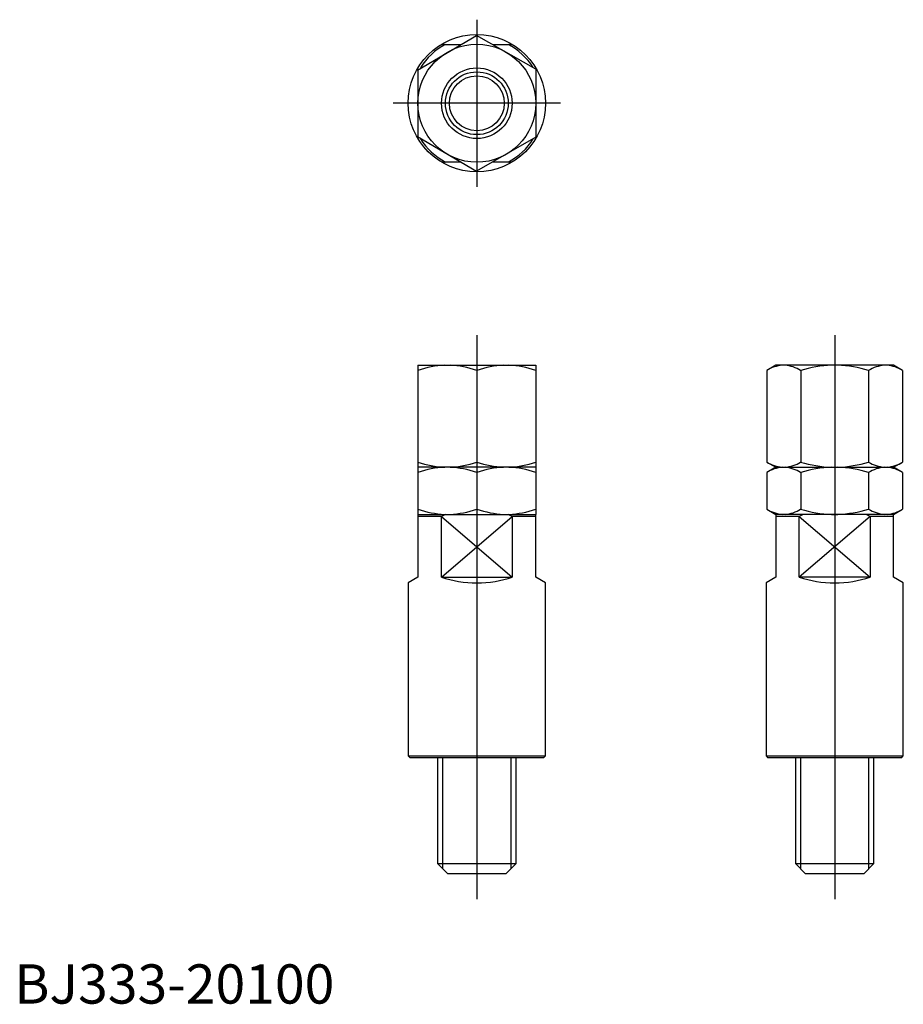
# Model space of a CAD drawing. Extents: x 1 to 227, y 0 to 251.
import ezdxf
from ezdxf.lldxf.tags import DXFTag

# ---------------------------------------------------------------- set-up
doc = ezdxf.new("R2010")
doc.units = 0
doc.header["$LTSCALE"] = 5
doc.header["$MEASUREMENT"] = 0
doc.layers.add('1', color=1, linetype='CENTER')
doc.layers.add('3', color=3, linetype='Continuous')
doc.styles.add('Standard1', font='arial.ttf')
tags = doc.linetypes.add('CENTER', pattern=[2, 1.25, -0.25, 0.25, -0.25]).pattern_tags.tags
tags[10:11] = [DXFTag(74, 4), DXFTag(75, 0), DXFTag(340, '0'), DXFTag(46, 1.0), DXFTag(50, 0.0), DXFTag(44, 0.0), DXFTag(45, 0.0)]
tags[8:9] = [DXFTag(74, 4), DXFTag(75, 0), DXFTag(340, '0'), DXFTag(46, 1.0), DXFTag(50, 0.0), DXFTag(44, 0.0), DXFTag(45, 0.0)]
tags[6:7] = [DXFTag(74, 4), DXFTag(75, 0), DXFTag(340, '0'), DXFTag(46, 1.0), DXFTag(50, 0.0), DXFTag(44, 0.0), DXFTag(45, 0.0)]
tags[4:5] = [DXFTag(74, 4), DXFTag(75, 0), DXFTag(340, '0'), DXFTag(46, 1.0), DXFTag(50, 0.0), DXFTag(44, 0.0), DXFTag(45, 0.0)]

msp = doc.modelspace()

# ---------------------------------------------------------------- linework, layer by layer
for p, q in [((102.77, 237.87), (117.77, 246.71)), ((132.89, 238.09), (117.77, 246.71)), ((108.88, 244.42), (109.89, 244.42)), ((109.89, 244.42), (113.87, 244.42)), ((121.91, 244.42), (125.89, 244.42)), ((125.89, 244.42), (126.9, 244.42)), ((102.89, 238.09), (102.89, 220.67)), ((132.89, 238.09), (132.89, 220.67)), ((102.77, 220.98), (117.77, 212.14)), ((132.89, 220.76), (117.77, 212.14)), ((109.89, 214.42), (108.88, 214.42)), ((113.87, 214.42), (109.89, 214.42)), ((125.89, 214.42), (121.91, 214.42)), ((126.9, 214.42), (125.89, 214.42)), ((102.89, 162.66), (132.89, 162.66)), ((102.89, 162.66), (102.89, 136.66)), ((117.89, 161.34), (117.89, 137.99)), ((132.89, 162.66), (132.89, 136.66)), ((194.06, 162.66), (191.76, 161.34)), ((191.76, 161.34), (191.76, 137.99)), ((224.11, 162.66), (194.06, 162.66)), ((200.43, 161.34), (200.43, 137.99)), ((217.75, 161.34), (217.75, 137.99)), ((226.41, 161.34), (224.11, 162.66)), ((226.41, 161.34), (226.41, 137.99)), ((191.76, 137.99), (194.06, 136.66)), ((224.11, 136.66), (226.41, 137.99)), ((132.89, 136.66), (102.89, 136.66)), ((102.89, 136.66), (102.89, 124.66)), ((132.89, 136.66), (132.89, 124.66)), ((194.06, 136.66), (191.76, 135.34)), ((194.06, 136.66), (224.11, 136.66)), ((195.7, 136.66), (196.49, 136.66)), ((195.7, 136.66), (196.49, 136.66)), ((195.7, 136.66), (196.49, 136.66)), ((208.3, 136.66), (209.87, 136.66)), ((208.3, 136.66), (209.87, 136.66)), ((208.3, 136.66), (209.87, 136.66)), ((221.68, 136.66), (222.47, 136.66)), ((221.68, 136.66), (222.47, 136.66)), ((221.68, 136.66), (222.47, 136.66)), ((226.41, 135.34), (224.11, 136.66)), ((117.89, 135.34), (117.89, 125.99)), ((191.76, 135.34), (191.76, 125.99)), ((200.43, 135.34), (200.43, 125.99)), ((217.75, 135.34), (217.75, 125.99)), ((226.41, 135.34), (226.41, 125.99)), ((191.76, 125.99), (194.06, 124.66)), ((224.11, 124.66), (226.41, 125.99)), ((102.89, 124.66), (132.89, 124.66)), ((102.89, 124.66), (102.89, 108.66)), ((108.88, 124.16), (102.89, 124.16)), ((109.89, 124.66), (108.88, 124.16)), ((108.88, 108.66), (108.88, 124.16)), ((126.9, 124.16), (125.89, 124.66)), ((132.89, 124.16), (126.9, 124.16)), ((126.9, 124.16), (126.9, 108.66)), ((132.89, 108.66), (132.89, 124.66)), ((224.11, 124.66), (194.06, 124.66)), ((194.09, 124.66), (194.09, 108.66)), ((200.07, 124.16), (194.09, 124.16)), ((201.09, 124.66), (200.07, 124.16)), ((200.07, 108.66), (200.07, 124.16)), ((208.3, 124.66), (209.87, 124.66)), ((208.3, 124.66), (209.87, 124.66)), ((218.1, 124.16), (217.09, 124.66)), ((224.09, 124.16), (218.1, 124.16)), ((218.1, 124.16), (218.1, 108.66)), ((224.09, 108.66), (224.11, 124.66)), ((102.89, 108.66), (100.39, 107.22)), ((108.88, 108.66), (126.9, 108.66)), ((135.39, 107.22), (132.89, 108.66)), ((194.09, 108.66), (191.59, 107.22)), ((218.1, 108.66), (200.07, 108.66)), ((226.59, 107.22), (224.09, 108.66)), ((100.39, 107.22), (100.39, 63.16)), ((135.39, 63.16), (135.39, 107.22)), ((191.59, 107.22), (191.59, 63.16)), ((226.59, 63.16), (226.59, 107.22)), ((100.39, 63.16), (100.89, 62.66)), ((100.39, 63.16), (135.39, 63.16)), ((134.89, 62.66), (135.39, 63.16)), ((191.59, 63.16), (192.09, 62.66)), ((191.59, 63.16), (209.09, 63.16)), ((209.09, 63.16), (226.59, 63.16)), ((226.09, 62.66), (226.59, 63.16)), ((134.89, 62.66), (100.89, 62.66)), ((107.89, 62.66), (107.89, 35.66)), ((127.89, 35.66), (127.89, 62.66)), ((209.09, 62.66), (192.09, 62.66)), ((199.09, 62.66), (199.09, 35.66)), ((226.09, 62.66), (209.09, 62.66)), ((219.09, 35.66), (219.09, 62.66)), ((107.89, 35.66), (110.39, 33.16)), ((107.89, 35.66), (127.89, 35.66)), ((125.39, 33.16), (127.89, 35.66)), ((199.09, 35.66), (209.09, 35.66)), ((199.09, 35.66), (201.59, 33.16)), ((209.09, 35.66), (219.09, 35.66)), ((216.59, 33.16), (219.09, 35.66)), ((110.39, 33.16), (125.39, 33.16)), ((201.59, 33.16), (209.09, 33.16)), ((209.09, 33.16), (216.59, 33.16))]:
    msp.add_line(p, q)
for radius in [17.5, 15.02, 9, 7]:
    msp.add_circle((117.89, 229.42), radius)
for centre, radius, start, end in [((117.89, 229.42), 17, 118.0725, 147.8816), ((117.89, 229.42), 17, 32.3597, 61.9275), ((117.89, 229.42), 17, 212.3597, 241.9275), ((117.89, 229.42), 17, 298.0725, 327.8816), ((110.83, 138.73), 23.96, 92.6797, 109.3549), ((109.84, 138.15), 24.54, 70.8447, 87.1207), ((125.86, 138.59), 24.1, 92.729, 109.3056), ((124.82, 138.07), 24.63, 70.8729, 87.0925), ((196.53, 153.7), 9, 95.2846, 121.9857), ((195.56, 153.42), 9.29, 58.4371, 84.2926), ((209.58, 131.07), 31.62, 92.3144, 106.8268), ((208.62, 131.23), 31.46, 73.1366, 87.7222), ((222.49, 153.78), 8.92, 95.1662, 122.104), ((221.56, 153.47), 9.24, 58.371, 84.3587), ((110.96, 161.26), 24.63, 250.8729, 267.0925), ((109.92, 160.74), 24.1, 272.729, 289.3056), ((125.94, 161.18), 24.54, 250.8447, 267.1207), ((124.95, 160.6), 23.96, 272.6797, 289.3549), ((196.72, 146.2), 9.59, 238.8472, 263.8825), ((195.68, 145.55), 8.92, 275.1662, 302.104), ((209.55, 168.1), 31.46, 253.1366, 267.7222), ((208.59, 168.26), 31.62, 272.3144, 286.8268), ((222.61, 145.91), 9.29, 238.4371, 264.2926), ((221.75, 145.31), 8.67, 274.7711, 302.4992), ((110.83, 112.73), 23.96, 92.6797, 109.3549), ((109.84, 112.15), 24.54, 70.8447, 87.1207), ((125.86, 112.59), 24.1, 92.729, 109.3056), ((124.82, 112.07), 24.63, 70.8729, 87.0925), ((196.53, 127.7), 9, 95.2846, 121.9857), ((195.56, 127.42), 9.29, 58.4371, 84.2926), ((209.58, 105.07), 31.62, 92.3144, 106.8268), ((208.59, 105.07), 31.62, 73.1732, 87.6856), ((222.49, 127.78), 8.92, 95.1662, 122.104), ((221.56, 127.47), 9.24, 58.371, 84.3587), ((110.96, 149.26), 24.63, 250.8729, 267.0925), ((109.92, 148.74), 24.1, 272.729, 289.3056), ((125.94, 149.18), 24.54, 250.8447, 267.1207), ((124.95, 148.6), 23.96, 272.6797, 289.3549), ((196.61, 133.86), 9.24, 238.371, 264.3587), ((195.68, 133.55), 8.92, 275.1662, 302.104), ((209.55, 156.1), 31.46, 253.1366, 267.7222), ((208.59, 156.26), 31.62, 272.3144, 286.8268), ((222.61, 133.91), 9.29, 238.4371, 264.2926), ((221.64, 133.62), 9, 275.2846, 301.9857)]:
    msp.add_arc(centre, radius, start, end)
for centre in [(117.89, 117.32), (209.09, 117.32)]:
    msp.add_ellipse(centre, major_axis=(17.5, 0), ratio=0.57735, start_param=4.171289, end_param=5.253489)
at = {"layer": '1'}
for p, q in [((117.89, 250.71), (117.89, 208.14)), ((139.18, 229.42), (96.6, 229.42)), ((117.89, 170.33), (117.89, 26.65)), ((209.09, 170.33), (209.09, 26.65))]:
    msp.add_line(p, q, dxfattribs=at)
at = {"layer": '3'}
for p, q in [((108.88, 124.16), (126.9, 108.66)), ((108.88, 108.66), (126.9, 124.16)), ((200.07, 124.16), (218.1, 108.66)), ((218.1, 124.16), (200.07, 108.66)), ((109.14, 62.66), (109.14, 34.41)), ((126.64, 34.41), (126.64, 62.66)), ((200.34, 62.66), (200.34, 34.41)), ((217.84, 34.41), (217.84, 62.66))]:
    msp.add_line(p, q, dxfattribs=at)
msp.add_circle((117.89, 229.42), 8, dxfattribs=at)

# ---------------------------------------------------------------- texts
at = {"color": 3, "style": 'Standard1'}
msp.add_text('BJ333-20100', height=10, dxfattribs=at).set_placement((0, 0))

doc.saveas('drawing.dxf')
